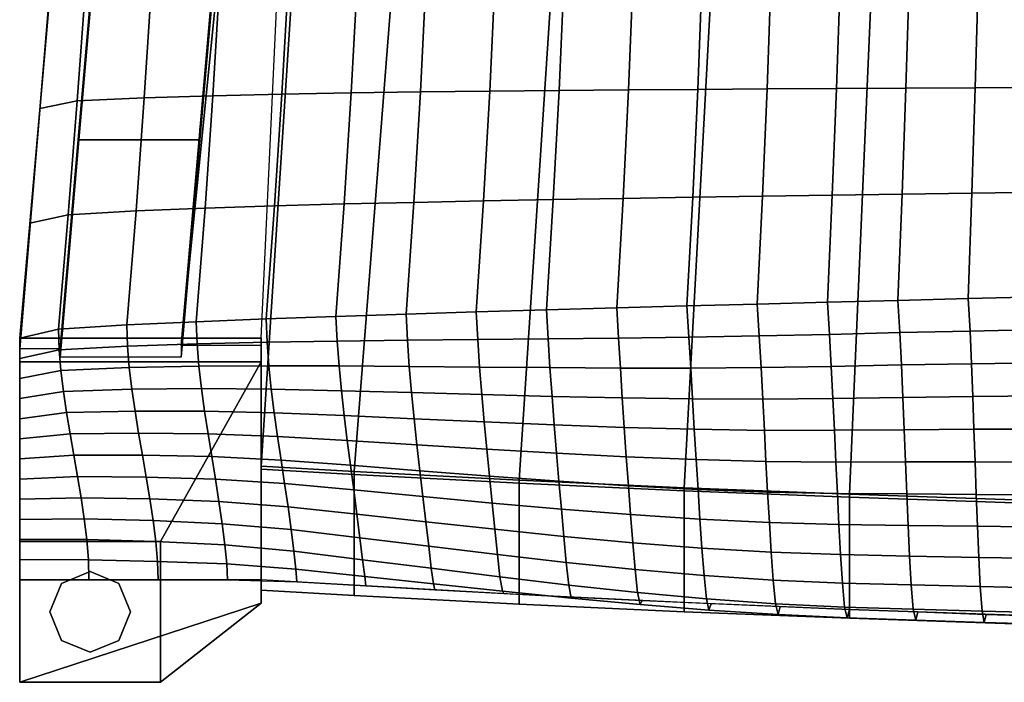
# Model space of a CAD drawing. Units: inches. Extents: x -11.7 to 11.7, y -10.2 to 12.
# Drawn here: x -10.2 to -4.1, y -10.2 to -6.1 of the extents above; entities that cross this region are included whole.
import ezdxf

# ---------------------------------------------------------------- set-up
doc = ezdxf.new("R2010")
doc.units = ezdxf.units.IN
doc.header["$MEASUREMENT"] = 0
for name, color, linetype in [('Knoll Studio Chair Cushion', 2, 'Continuous'), ('Knoll Studio Chair Frame', 2, 'Continuous'), ('Knoll Studio Chair Glide', 2, 'Continuous'), ('Knoll Studio Chair Leg', 2, 'Continuous'), ('Knoll Studio Chair Seat', 2, 'Continuous')]:
    doc.layers.add(name, color=color, linetype=linetype)

msp = doc.modelspace()

# ---------------------------------------------------------------- linework, layer by layer
at = {"layer": 'Knoll Studio Chair Cushion'}
for points in [[(-8.6103, -6.5371, 17.6542), (-8.5712, -5.8522, 17.6592), (-8.9962, -5.8577, 17.5908), (-9.0381, -6.547, 17.5911)], [(-8.1815, -6.5293, 17.708), (-8.1448, -5.8482, 17.7174), (-8.5712, -5.8522, 17.6592), (-8.6103, -6.5371, 17.6542)], [(-7.7522, -6.5229, 17.7555), (-7.7178, -5.8455, 17.7688), (-8.1448, -5.8482, 17.7174), (-8.1815, -6.5293, 17.708)], [(-7.3228, -6.5178, 17.7985), (-7.2905, -5.8438, 17.8153), (-7.7178, -5.8455, 17.7688), (-7.7522, -6.5229, 17.7555)], [(-6.8933, -6.5135, 17.8381), (-6.863, -5.8429, 17.8581), (-7.2905, -5.8438, 17.8153), (-7.3228, -6.5178, 17.7985)], [(-6.4638, -6.51, 17.8748), (-6.4355, -5.8425, 17.8978), (-6.863, -5.8429, 17.8581), (-6.8933, -6.5135, 17.8381)], [(-6.0343, -6.507, 17.9092), (-6.008, -5.8426, 17.935), (-6.4355, -5.8425, 17.8978), (-6.4638, -6.51, 17.8748)], [(-5.6048, -6.5045, 17.9416), (-5.5804, -5.843, 17.97), (-6.008, -5.8426, 17.935), (-6.0343, -6.507, 17.9092)], [(-5.1752, -6.5021, 17.9721), (-5.1527, -5.8436, 18.0029), (-5.5804, -5.843, 17.97), (-5.6048, -6.5045, 17.9416)], [(-4.7455, -6.4998, 18.0008), (-4.725, -5.8442, 18.034), (-5.1527, -5.8436, 18.0029), (-5.1752, -6.5021, 17.9721)], [(-4.3157, -6.4975, 18.028), (-4.2971, -5.8448, 18.0632), (-4.725, -5.8442, 18.034), (-4.7455, -6.4998, 18.0008)], [(-3.8858, -6.495, 18.0535), (-3.869, -5.8452, 18.0906), (-4.2971, -5.8448, 18.0632), (-4.3157, -6.4975, 18.028)], [(-9.879, -6.5789, 17.3979), (-9.8268, -5.8776, 17.3805), (-10.0479, -5.9127, 17.0993), (-10.1103, -6.6247, 17.1255)], [(-9.4633, -6.56, 17.512), (-9.4177, -5.8655, 17.5049), (-9.8268, -5.8776, 17.3805), (-9.879, -6.5789, 17.3979)], [(-9.0381, -6.547, 17.5911), (-8.9962, -5.8577, 17.5908), (-9.4177, -5.8655, 17.5049), (-9.4633, -6.56, 17.512)], [(-7.7928, -7.207, 17.7492), (-7.7522, -6.5229, 17.7555), (-8.1815, -6.5293, 17.708), (-8.2245, -7.2172, 17.706)], [(-7.361, -7.198, 17.7879), (-7.3228, -6.5178, 17.7985), (-7.7522, -6.5229, 17.7555), (-7.7928, -7.207, 17.7492)], [(-6.929, -7.1899, 17.8231), (-6.8933, -6.5135, 17.8381), (-7.3228, -6.5178, 17.7985), (-7.361, -7.198, 17.7879)], [(-6.497, -7.1824, 17.8556), (-6.4638, -6.51, 17.8748), (-6.8933, -6.5135, 17.8381), (-6.929, -7.1899, 17.8231)], [(-6.0649, -7.1755, 17.8857), (-6.0343, -6.507, 17.9092), (-6.4638, -6.51, 17.8748), (-6.497, -7.1824, 17.8556)], [(-5.6328, -7.169, 17.9138), (-5.6048, -6.5045, 17.9416), (-6.0343, -6.507, 17.9092), (-6.0649, -7.1755, 17.8857)], [(-5.2006, -7.1626, 17.9402), (-5.1752, -6.5021, 17.9721), (-5.6048, -6.5045, 17.9416), (-5.6328, -7.169, 17.9138)], [(-4.7684, -7.1564, 17.9649), (-4.7455, -6.4998, 18.0008), (-5.1752, -6.5021, 17.9721), (-5.2006, -7.1626, 17.9402)], [(-4.336, -7.1502, 17.9882), (-4.3157, -6.4975, 18.028), (-4.7455, -6.4998, 18.0008), (-4.7684, -7.1564, 17.9649)], [(-3.9036, -7.1438, 18.01), (-3.8858, -6.495, 18.0535), (-4.3157, -6.4975, 18.028), (-4.336, -7.1502, 17.9882)], [(-9.9346, -7.2836, 17.418), (-9.879, -6.5789, 17.3979), (-10.1103, -6.6247, 17.1255), (-10.1727, -7.3368, 17.1517)], [(-9.5142, -7.2598, 17.5248), (-9.4633, -6.56, 17.512), (-9.879, -6.5789, 17.3979), (-9.9346, -7.2836, 17.418)], [(-9.086, -7.2427, 17.5983), (-9.0381, -6.547, 17.5911), (-9.4633, -6.56, 17.512), (-9.5142, -7.2598, 17.5248)], [(-8.6557, -7.2289, 17.6567), (-8.6103, -6.5371, 17.6542), (-9.0381, -6.547, 17.5911), (-9.086, -7.2427, 17.5983)], [(-8.2245, -7.2172, 17.706), (-8.1815, -6.5293, 17.708), (-8.6103, -6.5371, 17.6542), (-8.6557, -7.2289, 17.6567)], [(-7.4064, -7.8861, 17.786), (-7.361, -7.198, 17.7879), (-7.7928, -7.207, 17.7492), (-7.8411, -7.8995, 17.7524)], [(-6.9714, -7.8733, 17.8158), (-6.929, -7.1899, 17.8231), (-7.361, -7.198, 17.7879), (-7.4064, -7.8861, 17.786)], [(-6.5362, -7.861, 17.8426), (-6.497, -7.1824, 17.8556), (-6.929, -7.1899, 17.8231), (-6.9714, -7.8733, 17.8158)], [(-6.1008, -7.849, 17.8669), (-6.0649, -7.1755, 17.8857), (-6.497, -7.1824, 17.8556), (-6.5362, -7.861, 17.8426)], [(-5.6653, -7.8372, 17.889), (-5.6328, -7.169, 17.9138), (-6.0649, -7.1755, 17.8857), (-6.1008, -7.849, 17.8669)], [(-5.2297, -7.8257, 17.9094), (-5.2006, -7.1626, 17.9402), (-5.6328, -7.169, 17.9138), (-5.6653, -7.8372, 17.889)], [(-4.7941, -7.8142, 17.9281), (-4.7684, -7.1564, 17.9649), (-5.2006, -7.1626, 17.9402), (-5.2297, -7.8257, 17.9094)], [(-4.3584, -7.8029, 17.9456), (-4.336, -7.1502, 17.9882), (-4.7684, -7.1564, 17.9649), (-4.7941, -7.8142, 17.9281)], [(-3.9226, -7.7915, 17.9618), (-3.9036, -7.1438, 18.01), (-4.336, -7.1502, 17.9882), (-4.3584, -7.8029, 17.9456)], [(-9.1415, -7.9462, 17.6146), (-9.086, -7.2427, 17.5983), (-9.5142, -7.2598, 17.5248), (-9.5716, -7.9663, 17.5447)], [(-8.709, -7.9291, 17.669), (-8.6557, -7.2289, 17.6567), (-9.086, -7.2427, 17.5983), (-9.1415, -7.9462, 17.6146)], [(-8.2754, -7.9137, 17.7139), (-8.2245, -7.2172, 17.706), (-8.6557, -7.2289, 17.6567), (-8.709, -7.9291, 17.669)], [(-7.8411, -7.8995, 17.7524), (-7.7928, -7.207, 17.7492), (-8.2245, -7.2172, 17.706), (-8.2754, -7.9137, 17.7139)], [(-9.9943, -7.9927, 17.4417), (-9.9346, -7.2836, 17.418), (-10.1727, -7.3368, 17.1517), (-10.2351, -8.0489, 17.1779)], [(-9.5716, -7.9663, 17.5447), (-9.5142, -7.2598, 17.5248), (-9.9346, -7.2836, 17.418), (-9.9943, -7.9927, 17.4417)], [(-4.7821, -8.0142, 17.9094), (-4.3471, -8.0045, 17.9253), (-4.3584, -7.8029, 17.9456), (-4.7941, -7.8142, 17.9281)], [(-4.3471, -8.0045, 17.9253), (-3.9124, -7.9955, 17.9397), (-3.9226, -7.7915, 17.9618), (-4.3584, -7.8029, 17.9456)], [(-6.9609, -8.0526, 17.8031), (-6.5248, -8.0478, 17.8284), (-6.5362, -7.861, 17.8426), (-6.9714, -7.8733, 17.8158)], [(-6.5248, -8.0478, 17.8284), (-6.0888, -8.0419, 17.8513), (-6.1008, -7.849, 17.8669), (-6.5362, -7.861, 17.8426)], [(-6.0888, -8.0419, 17.8513), (-5.6529, -8.0343, 17.8723), (-5.6653, -7.8372, 17.889), (-6.1008, -7.849, 17.8669)], [(-5.6529, -8.0343, 17.8723), (-5.2173, -8.0247, 17.8917), (-5.2297, -7.8257, 17.9094), (-5.6653, -7.8372, 17.889)], [(-5.2173, -8.0247, 17.8917), (-4.7821, -8.0142, 17.9094), (-4.7941, -7.8142, 17.9281), (-5.2297, -7.8257, 17.9094)], [(-9.1361, -8.0832, 17.6101), (-8.7027, -8.0735, 17.6629), (-8.709, -7.9291, 17.669), (-9.1415, -7.9462, 17.6146)], [(-8.7027, -8.0735, 17.6629), (-8.2681, -8.0667, 17.7063), (-8.2754, -7.9137, 17.7139), (-8.709, -7.9291, 17.669)], [(-8.2681, -8.0667, 17.7063), (-7.8327, -8.0615, 17.7429), (-7.8411, -7.8995, 17.7524), (-8.2754, -7.9137, 17.7139)], [(-7.8327, -8.0615, 17.7429), (-7.3969, -8.057, 17.7748), (-7.4064, -7.8861, 17.786), (-7.8411, -7.8995, 17.7524)], [(-7.3969, -8.057, 17.7748), (-6.9609, -8.0526, 17.8031), (-6.9714, -7.8733, 17.8158), (-7.4064, -7.8861, 17.786)], [(-9.9904, -8.1198, 17.4411), (-9.567, -8.0975, 17.5419), (-9.5716, -7.9663, 17.5447), (-9.9943, -7.9927, 17.4417)], [(-9.567, -8.0975, 17.5419), (-9.1361, -8.0832, 17.6101), (-9.1415, -7.9462, 17.6146), (-9.5716, -7.9663, 17.5447)], [(-10.2351, -8.1735, 17.1826), (-9.9904, -8.1198, 17.4411), (-9.9943, -7.9927, 17.4417), (-10.2351, -8.0489, 17.1779)], [(-6.9496, -8.2311, 17.7861), (-6.5136, -8.2334, 17.811), (-6.5248, -8.0478, 17.8284), (-6.9609, -8.0526, 17.8031)], [(-6.5136, -8.2334, 17.811), (-6.0777, -8.2335, 17.8331), (-6.0888, -8.0419, 17.8513), (-6.5248, -8.0478, 17.8284)], [(-6.0777, -8.2335, 17.8331), (-5.642, -8.2304, 17.8529), (-5.6529, -8.0343, 17.8723), (-6.0888, -8.0419, 17.8513)], [(-5.642, -8.2304, 17.8529), (-5.2067, -8.2234, 17.8703), (-5.2173, -8.0247, 17.8917), (-5.6529, -8.0343, 17.8723)], [(-5.2067, -8.2234, 17.8703), (-4.7722, -8.2146, 17.8859), (-4.7821, -8.0142, 17.9094), (-5.2173, -8.0247, 17.8917)], [(-4.7722, -8.2146, 17.8859), (-4.338, -8.2071, 17.8996), (-4.3471, -8.0045, 17.9253), (-4.7821, -8.0142, 17.9094)], [(-4.338, -8.2071, 17.8996), (-3.9042, -8.2004, 17.9117), (-3.9124, -7.9955, 17.9397), (-4.3471, -8.0045, 17.9253)], [(-9.98, -8.2485, 17.4319), (-9.5562, -8.2304, 17.5285), (-9.567, -8.0975, 17.5419), (-9.9904, -8.1198, 17.4411)], [(-9.5562, -8.2304, 17.5285), (-9.125, -8.2216, 17.595), (-9.1361, -8.0832, 17.6101), (-9.567, -8.0975, 17.5419)], [(-9.125, -8.2216, 17.595), (-8.6915, -8.2189, 17.6473), (-8.7027, -8.0735, 17.6629), (-9.1361, -8.0832, 17.6101)], [(-8.6915, -8.2189, 17.6473), (-8.2568, -8.2203, 17.6905), (-8.2681, -8.0667, 17.7063), (-8.7027, -8.0735, 17.6629)], [(-8.2568, -8.2203, 17.6905), (-7.8214, -8.2236, 17.7266), (-7.8327, -8.0615, 17.7429), (-8.2681, -8.0667, 17.7063)], [(-7.8214, -8.2236, 17.7266), (-7.3856, -8.2276, 17.7582), (-7.3969, -8.057, 17.7748), (-7.8327, -8.0615, 17.7429)], [(-7.3856, -8.2276, 17.7582), (-6.9496, -8.2311, 17.7861), (-6.9609, -8.0526, 17.8031), (-7.3969, -8.057, 17.7748)], [(-10.2351, -8.2982, 17.1872), (-9.98, -8.2485, 17.4319), (-9.9904, -8.1198, 17.4411), (-10.2351, -8.1735, 17.1826)], [(-9.9646, -8.3786, 17.4157), (-9.5402, -8.3649, 17.5065), (-9.5562, -8.2304, 17.5285), (-9.98, -8.2485, 17.4319)], [(-9.5402, -8.3649, 17.5065), (-9.1093, -8.361, 17.5713), (-9.125, -8.2216, 17.595), (-9.5562, -8.2304, 17.5285)], [(-9.1093, -8.361, 17.5713), (-8.6762, -8.3649, 17.6236), (-8.6915, -8.2189, 17.6473), (-9.125, -8.2216, 17.595)], [(-8.6762, -8.3649, 17.6236), (-8.242, -8.3744, 17.6676), (-8.2568, -8.2203, 17.6905), (-8.6915, -8.2189, 17.6473)], [(-8.242, -8.3744, 17.6676), (-7.8073, -8.3857, 17.704), (-7.8214, -8.2236, 17.7266), (-8.2568, -8.2203, 17.6905)], [(-7.8073, -8.3857, 17.704), (-7.3723, -8.3977, 17.7363), (-7.3856, -8.2276, 17.7582), (-7.8214, -8.2236, 17.7266)], [(-7.3723, -8.3977, 17.7363), (-6.9371, -8.4088, 17.7649), (-6.9496, -8.2311, 17.7861), (-7.3856, -8.2276, 17.7582)], [(-6.9371, -8.4088, 17.7649), (-6.5018, -8.4179, 17.7899), (-6.5136, -8.2334, 17.811), (-6.9496, -8.2311, 17.7861)], [(-6.5018, -8.4179, 17.7899), (-6.0667, -8.4239, 17.8116), (-6.0777, -8.2335, 17.8331), (-6.5136, -8.2334, 17.811)], [(-6.0667, -8.4239, 17.8116), (-5.6317, -8.4255, 17.8301), (-5.642, -8.2304, 17.8529), (-6.0777, -8.2335, 17.8331)], [(-5.6317, -8.4255, 17.8301), (-5.197, -8.4217, 17.8445), (-5.2067, -8.2234, 17.8703), (-5.642, -8.2304, 17.8529)], [(-5.197, -8.4217, 17.8445), (-4.7634, -8.4152, 17.8572), (-4.7722, -8.2146, 17.8859), (-5.2067, -8.2234, 17.8703)], [(-4.7634, -8.4152, 17.8572), (-4.3301, -8.41, 17.8682), (-4.338, -8.2071, 17.8996), (-4.7722, -8.2146, 17.8859)], [(-4.3301, -8.41, 17.8682), (-3.8971, -8.4058, 17.8777), (-3.9042, -8.2004, 17.9117), (-4.338, -8.2071, 17.8996)], [(-10.2351, -8.4228, 17.1918), (-9.9646, -8.3786, 17.4157), (-9.98, -8.2485, 17.4319), (-10.2351, -8.2982, 17.1872)], [(-10.2351, -8.5475, 17.1964), (-9.9452, -8.5096, 17.3944), (-9.9646, -8.3786, 17.4157), (-10.2351, -8.4228, 17.1918)], [(-9.9452, -8.5096, 17.3944), (-9.5204, -8.5003, 17.4781), (-9.5402, -8.3649, 17.5065), (-9.9646, -8.3786, 17.4157)], [(-9.5204, -8.5003, 17.4781), (-9.0899, -8.501, 17.5409), (-9.1093, -8.361, 17.5713), (-9.5402, -8.3649, 17.5065)], [(-9.0899, -8.501, 17.5409), (-8.6577, -8.5112, 17.5935), (-8.6762, -8.3649, 17.6236), (-9.1093, -8.361, 17.5713)], [(-8.6577, -8.5112, 17.5935), (-8.2246, -8.5285, 17.6387), (-8.242, -8.3744, 17.6676), (-8.6762, -8.3649, 17.6236)], [(-8.2246, -8.5285, 17.6387), (-7.7912, -8.5476, 17.6757), (-7.8073, -8.3857, 17.704), (-8.242, -8.3744, 17.6676)], [(-7.7912, -8.5476, 17.6757), (-7.3575, -8.5672, 17.7092), (-7.3723, -8.3977, 17.7363), (-7.8073, -8.3857, 17.704)], [(-7.3575, -8.5672, 17.7092), (-6.9235, -8.5855, 17.7389), (-6.9371, -8.4088, 17.7649), (-7.3723, -8.3977, 17.7363)], [(-6.9235, -8.5855, 17.7389), (-6.4895, -8.6013, 17.7645), (-6.5018, -8.4179, 17.7899), (-6.9371, -8.4088, 17.7649)], [(-6.4895, -8.6013, 17.7645), (-6.0555, -8.6131, 17.7859), (-6.0667, -8.4239, 17.8116), (-6.5018, -8.4179, 17.7899)], [(-5.1878, -8.6193, 17.8137), (-4.7552, -8.6154, 17.8227), (-4.7634, -8.4152, 17.8572), (-5.197, -8.4217, 17.8445)], [(-4.7552, -8.6154, 17.8227), (-4.3228, -8.613, 17.8305), (-4.3301, -8.41, 17.8682), (-4.7634, -8.4152, 17.8572)], [(-4.3228, -8.613, 17.8305), (-3.8906, -8.6112, 17.8372), (-3.8971, -8.4058, 17.8777), (-4.3301, -8.41, 17.8682)], [(-6.0555, -8.6131, 17.7859), (-5.6216, -8.6194, 17.8028), (-5.6317, -8.4255, 17.8301), (-6.0667, -8.4239, 17.8116)], [(-5.6216, -8.6194, 17.8028), (-5.1878, -8.6193, 17.8137), (-5.197, -8.4217, 17.8445), (-5.6317, -8.4255, 17.8301)], [(-10.2351, -8.6722, 17.201), (-9.9233, -8.6413, 17.3696), (-9.9452, -8.5096, 17.3944), (-10.2351, -8.5475, 17.1964)], [(-9.9233, -8.6413, 17.3696), (-9.4981, -8.6364, 17.445), (-9.5204, -8.5003, 17.4781), (-9.9452, -8.5096, 17.3944)], [(-9.4981, -8.6364, 17.445), (-9.0682, -8.6414, 17.5054), (-9.0899, -8.501, 17.5409), (-9.5204, -8.5003, 17.4781)], [(-9.0682, -8.6414, 17.5054), (-8.6371, -8.6577, 17.5583), (-8.6577, -8.5112, 17.5935), (-9.0899, -8.501, 17.5409)], [(-8.6371, -8.6577, 17.5583), (-8.2054, -8.6826, 17.6047), (-8.2246, -8.5285, 17.6387), (-8.6577, -8.5112, 17.5935)], [(-8.2054, -8.6826, 17.6047), (-7.7736, -8.709, 17.6423), (-7.7912, -8.5476, 17.6757), (-8.2246, -8.5285, 17.6387)], [(-7.7736, -8.709, 17.6423), (-7.3415, -8.736, 17.6769), (-7.3575, -8.5672, 17.7092), (-7.7912, -8.5476, 17.6757)], [(-7.3415, -8.736, 17.6769), (-6.9092, -8.7611, 17.7077), (-6.9235, -8.5855, 17.7389), (-7.3575, -8.5672, 17.7092)], [(-6.9092, -8.7611, 17.7077), (-6.4768, -8.7833, 17.7338), (-6.4895, -8.6013, 17.7645), (-6.9235, -8.5855, 17.7389)], [(-10.2351, -8.7968, 17.2056), (-9.9001, -8.7733, 17.3429), (-9.9233, -8.6413, 17.3696), (-10.2351, -8.6722, 17.201)], [(-9.9001, -8.7733, 17.3429), (-9.4745, -8.7728, 17.4093), (-9.4981, -8.6364, 17.445), (-9.9233, -8.6413, 17.3696)], [(-9.4745, -8.7728, 17.4093), (-9.0453, -8.7819, 17.4668), (-9.0682, -8.6414, 17.5054), (-9.4981, -8.6364, 17.445)], [(-9.0453, -8.7819, 17.4668), (-8.6154, -8.8039, 17.5193), (-8.6371, -8.6577, 17.5583), (-9.0682, -8.6414, 17.5054)], [(-8.6154, -8.8039, 17.5193), (-8.1852, -8.8361, 17.5664), (-8.2054, -8.6826, 17.6047), (-8.6371, -8.6577, 17.5583)], [(-6.4768, -8.7833, 17.7338), (-6.0442, -8.8008, 17.7547), (-6.0555, -8.6131, 17.7859), (-6.4895, -8.6013, 17.7645)], [(-6.0442, -8.8008, 17.7547), (-5.6114, -8.8119, 17.7697), (-5.6216, -8.6194, 17.8028), (-6.0555, -8.6131, 17.7859)], [(-5.6114, -8.8119, 17.7697), (-5.1786, -8.8157, 17.7765), (-5.1878, -8.6193, 17.8137), (-5.6216, -8.6194, 17.8028)], [(-5.1786, -8.8157, 17.7765), (-4.7473, -8.8149, 17.7814), (-4.7552, -8.6154, 17.8227), (-5.1878, -8.6193, 17.8137)], [(-4.7473, -8.8149, 17.7814), (-4.3159, -8.8153, 17.7858), (-4.3228, -8.613, 17.8305), (-4.7552, -8.6154, 17.8227)], [(-4.3159, -8.8153, 17.7858), (-3.8845, -8.8159, 17.7896), (-3.8906, -8.6112, 17.8372), (-4.3228, -8.613, 17.8305)], [(-8.1852, -8.8361, 17.5664), (-7.7552, -8.8697, 17.6039), (-7.7736, -8.709, 17.6423), (-8.2054, -8.6826, 17.6047)], [(-7.7552, -8.8697, 17.6039), (-7.3249, -8.9037, 17.6391), (-7.3415, -8.736, 17.6769), (-7.7736, -8.709, 17.6423)], [(-10.2351, -8.9215, 17.2103), (-9.8769, -8.9052, 17.316), (-9.9001, -8.7733, 17.3429), (-10.2351, -8.7968, 17.2056)], [(-9.8769, -8.9052, 17.316), (-9.4508, -8.9089, 17.3729), (-9.4745, -8.7728, 17.4093), (-9.9001, -8.7733, 17.3429)], [(-9.4508, -8.9089, 17.3729), (-9.0223, -8.9219, 17.4265), (-9.0453, -8.7819, 17.4668), (-9.4745, -8.7728, 17.4093)], [(-9.0223, -8.9219, 17.4265), (-8.5936, -8.9494, 17.4775), (-8.6154, -8.8039, 17.5193), (-9.0453, -8.7819, 17.4668)], [(-7.3249, -8.9037, 17.6391), (-6.8944, -8.9353, 17.6704), (-6.9092, -8.7611, 17.7077), (-7.3415, -8.736, 17.6769)], [(-6.8944, -8.9353, 17.6704), (-6.4636, -8.9637, 17.6964), (-6.4768, -8.7833, 17.7338), (-6.9092, -8.7611, 17.7077)], [(-6.4636, -8.9637, 17.6964), (-6.0326, -8.9868, 17.7164), (-6.0442, -8.8008, 17.7547), (-6.4768, -8.7833, 17.7338)], [(-8.5936, -8.9494, 17.4775), (-8.1649, -8.9886, 17.5241), (-8.1852, -8.8361, 17.5664), (-8.6154, -8.8039, 17.5193)], [(-8.1649, -8.9886, 17.5241), (-7.7366, -9.029, 17.5603), (-7.7552, -8.8697, 17.6039), (-8.1852, -8.8361, 17.5664)], [(-6.0326, -8.9868, 17.7164), (-5.6011, -9.0026, 17.7291), (-5.6114, -8.8119, 17.7697), (-6.0442, -8.8008, 17.7547)], [(-5.6011, -9.0026, 17.7291), (-5.1694, -9.0105, 17.7315), (-5.1786, -8.8157, 17.7765), (-5.6114, -8.8119, 17.7697)], [(-5.1694, -9.0105, 17.7315), (-4.7393, -9.0128, 17.7321), (-4.7473, -8.8149, 17.7814), (-5.1786, -8.8157, 17.7765)], [(-4.7393, -9.0128, 17.7321), (-4.3089, -9.016, 17.7328), (-4.3159, -8.8153, 17.7858), (-4.7473, -8.8149, 17.7814)], [(-4.3089, -9.016, 17.7328), (-3.8783, -9.0191, 17.7335), (-3.8845, -8.8159, 17.7896), (-4.3159, -8.8153, 17.7858)], [(-10.2351, -9.0461, 17.2149), (-9.855, -9.0368, 17.2905), (-9.8769, -8.9052, 17.316), (-10.2351, -8.9215, 17.2103)], [(-9.855, -9.0368, 17.2905), (-9.4284, -9.0443, 17.3374), (-9.4508, -8.9089, 17.3729), (-9.8769, -8.9052, 17.316)], [(-7.7366, -9.029, 17.5603), (-7.308, -9.0697, 17.5947), (-7.3249, -8.9037, 17.6391), (-7.7552, -8.8697, 17.6039)], [(-7.308, -9.0697, 17.5947), (-6.8793, -9.1075, 17.6253), (-6.8944, -8.9353, 17.6704), (-7.3249, -8.9037, 17.6391)], [(-9.4284, -9.0443, 17.3374), (-9.0004, -9.0608, 17.3859), (-9.0223, -8.9219, 17.4265), (-9.4508, -8.9089, 17.3729)], [(-9.0004, -9.0608, 17.3859), (-8.5726, -9.0934, 17.4337), (-8.5936, -8.9494, 17.4775), (-9.0223, -8.9219, 17.4265)], [(-8.5726, -9.0934, 17.4337), (-8.1453, -9.1391, 17.4776), (-8.1649, -8.9886, 17.5241), (-8.5936, -8.9494, 17.4775)], [(-6.8793, -9.1075, 17.6253), (-6.4502, -9.1417, 17.6501), (-6.4636, -8.9637, 17.6964), (-6.8944, -8.9353, 17.6704)], [(-6.4502, -9.1417, 17.6501), (-6.0206, -9.1702, 17.6683), (-6.0326, -8.9868, 17.7164), (-6.4636, -8.9637, 17.6964)], [(-8.1453, -9.1391, 17.4776), (-7.7184, -9.1857, 17.5103), (-7.7366, -9.029, 17.5603), (-8.1649, -8.9886, 17.5241)], [(-6.0206, -9.1702, 17.6683), (-5.5905, -9.1907, 17.6782), (-5.6011, -9.0026, 17.7291), (-6.0326, -8.9868, 17.7164)], [(-5.5905, -9.1907, 17.6782), (-5.1598, -9.2026, 17.6759), (-5.1694, -9.0105, 17.7315), (-5.6011, -9.0026, 17.7291)], [(-5.1598, -9.2026, 17.6759), (-4.731, -9.208, 17.6722), (-4.7393, -9.0128, 17.7321), (-5.1694, -9.0105, 17.7315)], [(-4.731, -9.208, 17.6722), (-4.3017, -9.2139, 17.6692), (-4.3089, -9.016, 17.7328), (-4.7393, -9.0128, 17.7321)], [(-4.3017, -9.2139, 17.6692), (-3.8719, -9.2193, 17.6667), (-3.8783, -9.0191, 17.7335), (-4.3089, -9.016, 17.7328)], [(-10.2351, -9.1708, 17.2195), (-9.8356, -9.1674, 17.268), (-9.855, -9.0368, 17.2905), (-10.2351, -9.0461, 17.2149)], [(-9.8356, -9.1674, 17.268), (-9.4085, -9.1782, 17.3042), (-9.4284, -9.0443, 17.3374), (-9.855, -9.0368, 17.2905)], [(-9.4085, -9.1782, 17.3042), (-8.9808, -9.1976, 17.3456), (-9.0004, -9.0608, 17.3859), (-9.4284, -9.0443, 17.3374)], [(-8.9808, -9.1976, 17.3456), (-8.5536, -9.2343, 17.3873), (-8.5726, -9.0934, 17.4337), (-9.0004, -9.0608, 17.3859)], [(-7.7184, -9.1857, 17.5103), (-7.2914, -9.2325, 17.5417), (-7.308, -9.0697, 17.5947), (-7.7366, -9.029, 17.5603)], [(-7.2914, -9.2325, 17.5417), (-6.8641, -9.2761, 17.5695), (-6.8793, -9.1075, 17.6253), (-7.308, -9.0697, 17.5947)], [(-8.5536, -9.2343, 17.3873), (-8.127, -9.2853, 17.4251), (-8.1453, -9.1391, 17.4776), (-8.5726, -9.0934, 17.4337)], [(-8.127, -9.2853, 17.4251), (-7.7011, -9.337, 17.4507), (-7.7184, -9.1857, 17.5103), (-8.1453, -9.1391, 17.4776)], [(-6.8641, -9.2761, 17.5695), (-6.4364, -9.3158, 17.5913), (-6.4502, -9.1417, 17.6501), (-6.8793, -9.1075, 17.6253)], [(-6.4364, -9.3158, 17.5913), (-6.0082, -9.3491, 17.6062), (-6.0206, -9.1702, 17.6683), (-6.4502, -9.1417, 17.6501)], [(-10.2351, -9.2954, 17.2241), (-9.82, -9.2965, 17.2498), (-9.8356, -9.1674, 17.268), (-10.2351, -9.1708, 17.2195)], [(-9.82, -9.2965, 17.2498), (-9.3922, -9.3089, 17.2744), (-9.4085, -9.1782, 17.3042), (-9.8356, -9.1674, 17.268)], [(-9.3922, -9.3089, 17.2744), (-8.9644, -9.3292, 17.3053), (-8.9808, -9.1976, 17.3456), (-9.4085, -9.1782, 17.3042)], [(-8.9644, -9.3292, 17.3053), (-8.5372, -9.3674, 17.3361), (-8.5536, -9.2343, 17.3873), (-8.9808, -9.1976, 17.3456)], [(-7.7011, -9.337, 17.4507), (-7.2751, -9.3889, 17.4756), (-7.2914, -9.2325, 17.5417), (-7.7184, -9.1857, 17.5103)], [(-6.0082, -9.3491, 17.6062), (-5.5792, -9.3739, 17.6125), (-5.5905, -9.1907, 17.6782), (-6.0206, -9.1702, 17.6683)], [(-5.5792, -9.3739, 17.6125), (-5.1495, -9.3896, 17.6055), (-5.1598, -9.2026, 17.6759), (-5.5905, -9.1907, 17.6782)], [(-5.1495, -9.3896, 17.6055), (-4.7219, -9.3979, 17.5976), (-4.731, -9.208, 17.6722), (-5.1598, -9.2026, 17.6759)], [(-4.7219, -9.3979, 17.5976), (-4.2936, -9.4064, 17.5909), (-4.3017, -9.2139, 17.6692), (-4.731, -9.208, 17.6722)], [(-8.5372, -9.3674, 17.3361), (-8.1108, -9.4206, 17.3622), (-8.127, -9.2853, 17.4251), (-8.5536, -9.2343, 17.3873)], [(-7.2751, -9.3889, 17.4756), (-6.8489, -9.4372, 17.4972), (-6.8641, -9.2761, 17.5695), (-7.2914, -9.2325, 17.5417)], [(-4.2936, -9.4064, 17.5909), (-3.8648, -9.414, 17.5851), (-3.8719, -9.2193, 17.6667), (-4.3017, -9.2139, 17.6692)], [(-10.2351, -9.4201, 17.2287), (-9.8096, -9.4226, 17.2374), (-9.82, -9.2965, 17.2498), (-10.2351, -9.2954, 17.2241)], [(-9.8096, -9.4226, 17.2374), (-9.381, -9.4322, 17.249), (-9.3922, -9.3089, 17.2744), (-9.82, -9.2965, 17.2498)], [(-9.381, -9.4322, 17.249), (-8.9525, -9.447, 17.2648), (-8.9644, -9.3292, 17.3053), (-9.3922, -9.3089, 17.2744)], [(-8.9525, -9.447, 17.2648), (-8.5247, -9.4787, 17.2783), (-8.5372, -9.3674, 17.3361), (-8.9644, -9.3292, 17.3053)], [(-8.1108, -9.4206, 17.3622), (-7.6851, -9.4742, 17.3749), (-7.7011, -9.337, 17.4507), (-8.127, -9.2853, 17.4251)], [(-6.8489, -9.4372, 17.4972), (-6.4222, -9.4812, 17.5131), (-6.4364, -9.3158, 17.5913), (-6.8641, -9.2761, 17.5695)], [(-6.4222, -9.4812, 17.5131), (-5.995, -9.5186, 17.5226), (-6.0082, -9.3491, 17.6062), (-6.4364, -9.3158, 17.5913)], [(-8.5247, -9.4787, 17.2783), (-8.0976, -9.5248, 17.2852), (-8.1108, -9.4206, 17.3622), (-8.5372, -9.3674, 17.3361)], [(-7.6851, -9.4742, 17.3749), (-7.2594, -9.5279, 17.3873), (-7.2751, -9.3889, 17.4756), (-7.7011, -9.337, 17.4507)], [(-7.2594, -9.5279, 17.3873), (-6.8335, -9.5779, 17.3971), (-6.8489, -9.4372, 17.4972), (-7.2751, -9.3889, 17.4756)], [(-5.995, -9.5186, 17.5226), (-5.5669, -9.547, 17.5239), (-5.5792, -9.3739, 17.6125), (-6.0082, -9.3491, 17.6062)], [(-5.5669, -9.547, 17.5239), (-5.138, -9.566, 17.5121), (-5.1495, -9.3896, 17.6055), (-5.5792, -9.3739, 17.6125)], [(-5.138, -9.566, 17.5121), (-4.7115, -9.5768, 17.5004), (-4.7219, -9.3979, 17.5976), (-5.1495, -9.3896, 17.6055)], [(-10.2351, -9.5447, 17.2333), (-9.8057, -9.5447, 17.2333), (-9.8096, -9.4226, 17.2374), (-10.2351, -9.4201, 17.2287)], [(-9.8057, -9.5447, 17.2333), (-9.3763, -9.5447, 17.2333), (-9.381, -9.4322, 17.249), (-9.8096, -9.4226, 17.2374)], [(-9.3763, -9.5447, 17.2333), (-8.947, -9.5447, 17.2333), (-8.9525, -9.447, 17.2648), (-9.381, -9.4322, 17.249)], [(-8.947, -9.5447, 17.2333), (-8.5181, -9.5579, 17.2274), (-8.5247, -9.4787, 17.2783), (-8.9525, -9.447, 17.2648)], [(-8.0976, -9.5248, 17.2852), (-7.6712, -9.5707, 17.2772), (-7.6851, -9.4742, 17.3749), (-8.1108, -9.4206, 17.3622)], [(-6.8335, -9.5779, 17.3971), (-6.4072, -9.6237, 17.4023), (-6.4222, -9.4812, 17.5131), (-6.8489, -9.4372, 17.4972)], [(-4.7115, -9.5768, 17.5004), (-4.2843, -9.5876, 17.4901), (-4.2936, -9.4064, 17.5909), (-4.7219, -9.3979, 17.5976)], [(-4.2843, -9.5876, 17.4901), (-3.8564, -9.5969, 17.481), (-3.8648, -9.414, 17.5851), (-4.2936, -9.4064, 17.5909)], [(-8.5181, -9.5579, 17.2274), (-8.0898, -9.5832, 17.2126), (-8.0976, -9.5248, 17.2852), (-8.5247, -9.4787, 17.2783)], [(-7.6712, -9.5707, 17.2772), (-7.2448, -9.6165, 17.2691), (-7.2594, -9.5279, 17.3873), (-7.6851, -9.4742, 17.3749)], [(-6.4072, -9.6237, 17.4023), (-5.9803, -9.6629, 17.4026), (-5.995, -9.5186, 17.5226), (-6.4222, -9.4812, 17.5131)], [(-8.0898, -9.5832, 17.2126), (-7.6622, -9.6068, 17.1814), (-7.6712, -9.5707, 17.2772), (-8.0976, -9.5248, 17.2852)], [(-7.6622, -9.6068, 17.1814), (-7.2346, -9.6305, 17.1502), (-7.2448, -9.6165, 17.2691), (-7.6712, -9.5707, 17.2772)], [(-7.2448, -9.6165, 17.2691), (-6.8183, -9.6591, 17.2596), (-6.8335, -9.5779, 17.3971), (-7.2594, -9.5279, 17.3873)], [(-5.9803, -9.6629, 17.4026), (-5.5527, -9.6933, 17.3968), (-5.5669, -9.547, 17.5239), (-5.995, -9.5186, 17.5226)], [(-5.5527, -9.6933, 17.3968), (-5.1243, -9.7144, 17.38), (-5.138, -9.566, 17.5121), (-5.5669, -9.547, 17.5239)], [(-5.1243, -9.7144, 17.38), (-4.6989, -9.7273, 17.3651), (-4.7115, -9.5768, 17.5004), (-5.138, -9.566, 17.5121)], [(-4.6989, -9.7273, 17.3651), (-4.2727, -9.7397, 17.3515), (-4.2843, -9.5876, 17.4901), (-4.7115, -9.5768, 17.5004)], [(-7.2346, -9.6305, 17.1502), (-6.8069, -9.652, 17.119), (-6.8183, -9.6591, 17.2596), (-7.2448, -9.6165, 17.2691)], [(-6.8183, -9.6591, 17.2596), (-6.3916, -9.6985, 17.2476), (-6.4072, -9.6237, 17.4023), (-6.8335, -9.5779, 17.3971)], [(-6.3916, -9.6985, 17.2476), (-5.9645, -9.7329, 17.2337), (-5.9803, -9.6629, 17.4026), (-6.4072, -9.6237, 17.4023)], [(-4.2727, -9.7397, 17.3515), (-3.846, -9.7503, 17.339), (-3.8564, -9.5969, 17.481), (-4.2843, -9.5876, 17.4901)], [(-6.8069, -9.652, 17.119), (-6.3792, -9.673, 17.0877), (-6.3916, -9.6985, 17.2476), (-6.8183, -9.6591, 17.2596)], [(-6.3792, -9.673, 17.0877), (-5.9513, -9.6929, 17.0583), (-5.9645, -9.7329, 17.2337), (-6.3916, -9.6985, 17.2476)], [(-5.9645, -9.7329, 17.2337), (-5.5367, -9.7606, 17.2179), (-5.5527, -9.6933, 17.3968), (-5.9803, -9.6629, 17.4026)], [(-5.9513, -9.6929, 17.0583), (-5.5232, -9.711, 17.0318), (-5.5367, -9.7606, 17.2179), (-5.9645, -9.7329, 17.2337)], [(-5.5367, -9.7606, 17.2179), (-5.1086, -9.7818, 17.1958), (-5.1243, -9.7144, 17.38), (-5.5527, -9.6933, 17.3968)], [(-5.5232, -9.711, 17.0318), (-5.095, -9.7292, 17.0054), (-5.1086, -9.7818, 17.1958), (-5.5367, -9.7606, 17.2179)], [(-5.1086, -9.7818, 17.1958), (-4.684, -9.796, 17.1786), (-4.6989, -9.7273, 17.3651), (-5.1243, -9.7144, 17.38)], [(-5.095, -9.7292, 17.0054), (-4.6708, -9.7442, 16.9869), (-4.684, -9.796, 17.1786), (-5.1086, -9.7818, 17.1958)], [(-4.684, -9.796, 17.1786), (-4.2589, -9.8096, 17.1625), (-4.2727, -9.7397, 17.3515), (-4.6989, -9.7273, 17.3651)], [(-4.6708, -9.7442, 16.9869), (-4.2465, -9.7593, 16.9684), (-4.2589, -9.8096, 17.1625), (-4.684, -9.796, 17.1786)], [(-4.2589, -9.8096, 17.1625), (-3.8335, -9.8212, 17.147), (-3.846, -9.7503, 17.339), (-4.2727, -9.7397, 17.3515)], [(-4.2465, -9.7593, 16.9684), (-3.8223, -9.7727, 16.9499), (-3.8335, -9.8212, 17.147), (-4.2589, -9.8096, 17.1625)]]:
    msp.add_3dface(points, dxfattribs=at)
at = {"layer": 'Knoll Studio Chair Frame'}
for points in [[(-10.2351, -9.5447, 17.2333), (-8.7382, -9.5447, 17.2333), (-8.7382, -8.0489, 17.1779), (-10.2351, -8.0489, 17.1779)], [(-8.1624, -8.8739, 15.9939), (-8.1624, -8.8923, 15.4942), (-8.7382, -8.8591, 15.493), (-8.7382, -8.8406, 15.9926)], [(-8.7382, -8.8591, 15.493), (-8.1624, -8.8923, 15.4942), (-8.1624, -9.6418, 15.5219), (-8.7382, -9.6086, 15.5207)], [(-7.1402, -8.9276, 15.9959), (-7.1402, -8.946, 15.4962), (-8.1624, -8.8923, 15.4942), (-8.1624, -8.8739, 15.9939)], [(-8.1624, -8.8923, 15.4942), (-7.1402, -8.946, 15.4962), (-7.1402, -9.6955, 15.5239), (-8.1624, -9.6418, 15.5219)], [(-6.1178, -8.9749, 15.9976), (-6.1178, -8.9933, 15.4979), (-7.1402, -8.946, 15.4962), (-7.1402, -8.9276, 15.9959)], [(-7.1402, -8.946, 15.4962), (-6.1178, -8.9933, 15.4979), (-6.1177, -9.7428, 15.5256), (-7.1402, -9.6955, 15.5239)], [(-5.095, -9.0158, 15.9991), (-5.095, -9.0343, 15.4995), (-6.1178, -8.9933, 15.4979), (-6.1178, -8.9749, 15.9976)], [(-6.1178, -8.9933, 15.4979), (-5.095, -9.0343, 15.4995), (-5.095, -9.7838, 15.5271), (-6.1177, -9.7428, 15.5256)], [(-4.0721, -9.0504, 16.0004), (-4.0721, -9.0689, 15.5007), (-5.095, -9.0343, 15.4995), (-5.095, -9.0158, 15.9991)], [(-5.095, -9.0343, 15.4995), (-4.0721, -9.0689, 15.5007), (-4.072, -9.8184, 15.5284), (-5.095, -9.7838, 15.5271)], [(-8.1624, -9.6418, 15.5219), (-8.1624, -9.5792, 17.2179), (-8.7381, -9.5447, 17.2333), (-8.7382, -9.6086, 15.5207)], [(-8.1624, -9.6418, 15.5219), (-7.1402, -9.6955, 15.5239), (-7.1402, -9.6357, 17.1433), (-8.1624, -9.5792, 17.2179)], [(-7.1402, -9.6955, 15.5239), (-6.1177, -9.7428, 15.5256), (-6.1177, -9.6858, 17.0685), (-7.1402, -9.6357, 17.1433)], [(-6.1177, -9.7428, 15.5256), (-5.095, -9.7838, 15.5271), (-5.095, -9.7292, 17.0054), (-6.1177, -9.6858, 17.0685)], [(-5.095, -9.7838, 15.5271), (-4.072, -9.8184, 15.5284), (-4.072, -9.7654, 16.9608), (-5.095, -9.7292, 17.0054)]]:
    msp.add_3dface(points, dxfattribs=at)
at = {"layer": 'Knoll Studio Chair Glide'}
for points in [[(-9.7985, -9.4941, 0.2666), (-9.7985, -9.4941, 0.0166), (-9.9752, -9.5673, 0.0166), (-9.9752, -9.5673, 0.2666)], [(-9.6217, -9.5673, 0.2666), (-9.6217, -9.5673, 0.0166), (-9.7985, -9.4941, 0.0166), (-9.7985, -9.4941, 0.2666)], [(-9.9752, -9.5673, 0.2666), (-9.9752, -9.5673, 0.0166), (-10.0485, -9.7441, 0.0166), (-10.0485, -9.7441, 0.2666)], [(-9.5485, -9.7441, 0.2666), (-9.5485, -9.7441, 0.0166), (-9.6217, -9.5673, 0.0166), (-9.6217, -9.5673, 0.2666)], [(-10.0485, -9.7441, 0.2666), (-10.0485, -9.7441, 0.0166), (-9.9752, -9.9208, 0.0166), (-9.9752, -9.9208, 0.2666)], [(-9.6217, -9.9208, 0.2666), (-9.6217, -9.9208, 0.0166), (-9.5485, -9.7441, 0.0166), (-9.5485, -9.7441, 0.2666)], [(-9.9752, -9.9208, 0.2666), (-9.9752, -9.9208, 0.0166), (-9.7985, -9.9941, 0.0166), (-9.7985, -9.9941, 0.2666)], [(-9.7985, -9.9941, 0.2666), (-9.7985, -9.9941, 0.0166), (-9.6217, -9.9208, 0.0166), (-9.6217, -9.9208, 0.2666)]]:
    msp.add_3dface(points, dxfattribs=at)
at = {"layer": 'Knoll Studio Chair Leg'}
for points in [[(-10.2351, -10.1803, 0.2822), (-10.2351, -9.5447, 17.2333), (-10.2351, -8.0489, 17.1779), (-10.2351, -8.1952, 13.2171)], [(-10.2351, -8.1952, 13.2171), (-10.2351, -8.0489, 17.1779), (-8.7382, -8.0489, 17.1779), (-8.7382, -8.1952, 13.2171)], [(-8.7382, -8.1952, 13.2171), (-8.7382, -8.0489, 17.1779), (-8.7382, -9.5447, 17.2333), (-8.7382, -9.6908, 13.2786)], [(-10.2351, -9.3078, 0.25), (-10.2351, -10.1803, 0.2822), (-10.2351, -8.1952, 13.2171), (-10.2351, -9.3078, 0.25)], [(-10.2351, -9.3078, 0.25), (-10.2351, -8.1952, 13.2171), (-8.7382, -8.1952, 13.2171), (-9.3619, -9.3078, 0.25)], [(-9.3619, -9.3078, 0.25), (-8.7382, -8.1952, 13.2171), (-8.7382, -9.6908, 13.2786), (-9.3619, -10.1803, 0.2843)], [(-10.2351, -10.1803, 0.2822), (-10.2351, -9.3078, 0.25), (-9.3619, -9.3078, 0.25), (-9.3619, -10.1803, 0.2843)], [(-10.2351, -10.1803, 0.2822), (-8.7382, -9.6908, 13.2786), (-8.7382, -9.5447, 17.2333), (-10.2351, -9.5447, 17.2333)], [(-10.2351, -10.1803, 0.2822), (-9.3619, -10.1803, 0.2843), (-8.7382, -9.6908, 13.2786)]]:
    msp.add_3dface(points, dxfattribs=at)
at = {"layer": 'Knoll Studio Chair Seat'}
for points in [[(-3.4813, 8.5404, 15.3503), (-4.0721, -9.0504, 16.0004), (-5.095, -9.0158, 15.9991), (-4.3401, 8.3752, 15.3564)], [(-4.3401, 8.3752, 15.3564), (-5.095, -9.0158, 15.9991), (-6.1178, -8.9749, 15.9976), (-5.1915, 8.1755, 15.3638)], [(-5.1915, 8.1755, 15.3638), (-6.1178, -8.9749, 15.9976), (-7.1402, -8.9276, 15.9959), (-6.0341, 7.9417, 15.3725)], [(-6.0341, 7.9417, 15.3725), (-7.1402, -8.9276, 15.9959), (-8.1624, -8.8739, 15.9939), (-6.8666, 7.6741, 15.3823)], [(-6.8666, 7.6741, 15.3823), (-8.1624, -8.8739, 15.9939), (-8.7382, -8.8406, 15.9926), (-7.6877, 7.3733, 15.3935)], [(-8.1283, 5.7004, 15.4553), (-7.6877, 7.3733, 15.3935), (-9.2351, -8.0937, 15.965), (-8.1816, 4.0007, 15.5181)], [(-8.7382, -8.0937, 15.965), (-9.2351, -8.0937, 15.965), (-7.6877, 7.3733, 15.3935), (-8.7382, -8.8406, 15.9926)], [(-8.7382, -8.0489, 17.1779), (-8.0957, 5.7642, 16.7141), (-9.047, 5.5138, 16.6785), (-10.2351, -8.0489, 17.1779)], [(-10.2351, -8.1145, 15.4035), (-9.0967, 5.4779, 14.9047), (-8.7957, 5.5407, 14.9024), (-9.9851, -8.1144, 15.4035)], [(-10.2351, -8.1145, 15.4035), (-10.2351, -8.0489, 17.1779), (-9.047, 5.5138, 16.6785), (-9.0967, 5.4779, 14.9047)], [(-9.751, -5.4268, 15.3041), (-9.7512, -5.4705, 14.2001), (-9.8683, -6.8188, 14.1313), (-9.868, -6.7706, 15.3538)], [(-9.1183, -6.8188, 14.1313), (-9.0012, -5.4705, 14.2001), (-9.001, -5.4061, 15.8657), (-9.118, -6.7499, 15.9154)], [(-9.0012, -5.4705, 14.2001), (-9.1183, -6.8188, 14.1313), (-9.8683, -6.8188, 14.1313), (-9.7512, -5.4705, 14.2001)], [(-9.868, -6.7706, 15.3538), (-9.8683, -6.8188, 14.1313), (-9.9851, -8.1652, 14.0306), (-9.9851, -8.1144, 15.4035)], [(-9.2351, -8.1652, 14.0306), (-9.1183, -6.8188, 14.1313), (-9.118, -6.7499, 15.9154), (-9.2351, -8.0937, 15.965)], [(-9.9851, -8.1652, 14.0306), (-9.8683, -6.8188, 14.1313), (-9.1183, -6.8188, 14.1313), (-9.2351, -8.1652, 14.0306)]]:
    msp.add_3dface(points, dxfattribs=at)

doc.saveas('drawing.dxf')
